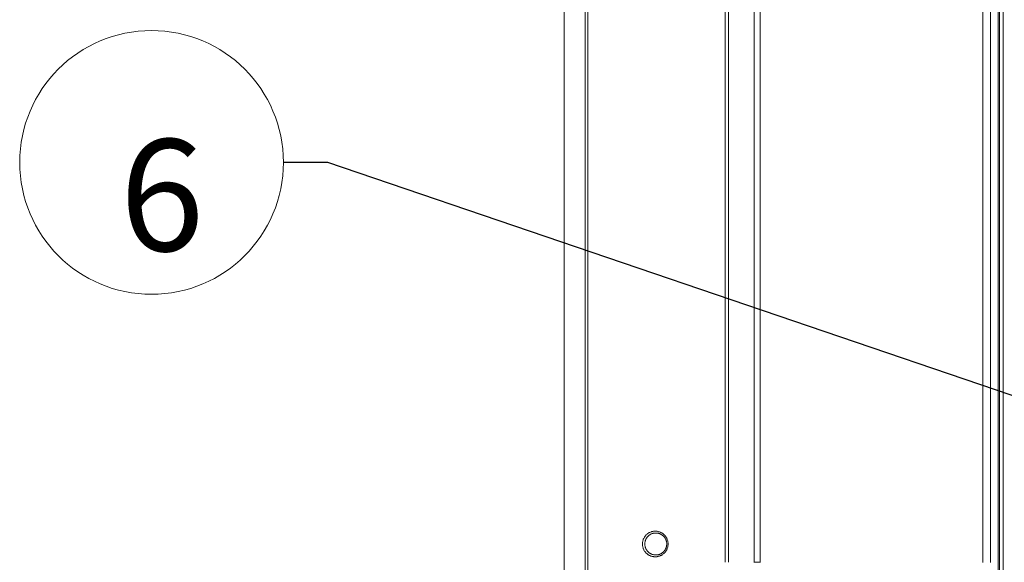
# Model space of a CAD drawing. Units: millimetres. Extents: x -73 to 594, y -140 to 499.
# Drawn here: x 187 to 210, y 118 to 130 of the extents above; entities that cross this region are included whole.
import ezdxf

# ---------------------------------------------------------------- set-up
doc = ezdxf.new("R2010")
doc.units = ezdxf.units.MM
doc.layers.add('1', color=7, linetype='Continuous', true_color=0xffffff)
doc.layers.add('102', color=7, linetype='Continuous', true_color=0xffffff)
doc.styles.add('Malgun Gothic', font='malgun.ttf')
doc.dimstyles.get("Standard").update_dxf_attribs({"dimtxt": 0.18, "dimasz": 0.18, "dimexe": 0.18, "dimexo": 0.0625, "dimgap": 0.09, "dimtad": 0, "dimtih": 1, "dimtoh": 1, "dimdec": 4, "dimzin": 0, "dimdsep": 46, "dimtxsty": 'Standard', "dimcen": 0.09, "dimadec": 0, "dimazin": 0, "dimtfac": 1, "dimtdec": 4, "dimtofl": 0, "dimtmove": 0, "dimatfit": 3, "dimfxl": 1, "dimtolj": 1, "dimtzin": 0, "dimarcsym": 0})

# ---------------------------------------------------------------- blocks, each defined once
blk = doc.blocks.new('GROUPED_GEOM4')
at = {"layer": '102', "color": 7, "lineweight": 13}
blk.add_line((193.277, 126.849), (193.277, 126.849), dxfattribs=at)
blk.add_arc((190.277, 126.849), 3, 0, 359.9999, dxfattribs=at)
at = {"layer": '102', "color": 7, "linetype": 'Continuous', "lineweight": 13, "insert": (189.552, 124.834), "char_height": 2.54, "attachment_point": 7, "line_spacing_factor": 1.040712, "style": 'Malgun Gothic'}
blk.add_mtext('\\fMalgun Gothic|b0|i0;\\W1.0000;\\fArial Rounded MT Bold|b0|i0;6', dxfattribs=at)

msp = doc.modelspace()

# ---------------------------------------------------------------- linework, layer by layer
at = {"layer": '1', "color": 3, "linetype": 'Continuous', "lineweight": 13}
for p, q in [((199.669, 142.284), (199.669, 93.158)), ((199.67, 142.335), (199.67, 93.168)), ((200.145, 93.168), (200.145, 142.335)), ((200.204, 142.335), (200.204, 93.168)), ((209.192, 117.751), (209.192, 135.065)), ((209.369, 117.751), (209.369, 135.03)), ((209.369, 135.03), (209.369, 117.751)), ((209.543, 100.527), (209.543, 134.977)), ((209.574, 100.527), (209.574, 134.977)), ((209.653, 134.977), (209.653, 100.527)), ((203.994, 117.752), (204.126, 117.752))]:
    msp.add_line(p, q, dxfattribs=at)
for points, knots in [([(203.329, 117.752), (203.329, 119.822), (203.33, 122.409), (203.33, 124.997), (203.33, 126.032), (203.33, 126.549), (203.33, 128.102), (203.33, 129.137), (203.331, 130.689), (203.331, 131.207), (203.331, 132.242), (203.331, 132.759), (203.331, 133.406), (203.331, 133.536), (203.332, 133.794), (203.332, 133.924), (203.332, 134.085), (203.332, 134.118), (203.331, 134.182), (203.331, 134.279), (203.331, 134.441), (203.331, 134.571), (203.332, 134.7), (203.333, 134.797), (203.335, 134.894), (203.336, 134.959), (203.337, 134.991), (203.339, 135.088), (203.341, 135.153), (203.347, 135.346), (203.352, 135.475), (203.373, 135.862), (203.391, 136.119), (203.44, 136.633), (203.469, 136.889), (203.539, 137.4), (203.579, 137.655), (203.635, 137.973), (203.647, 138.037), (203.664, 138.132), (203.67, 138.164), (203.683, 138.227), (203.714, 138.386), (203.747, 138.544), (203.83, 138.921), (203.89, 139.172), (204.02, 139.67), (204.09, 139.917), (204.241, 140.409), (204.321, 140.654), (204.449, 141.018), (204.493, 141.139), (204.56, 141.321), (204.583, 141.381), (204.63, 141.501), (204.653, 141.561), (204.772, 141.861), (204.872, 142.099), (204.977, 142.335)], [0, 0, 0, 0, 0.25, 0.3125, 0.3125, 0.375, 0.375, 0.5, 0.5, 0.5625, 0.5625, 0.625, 0.625, 0.640625, 0.640625, 0.65625, 0.65625, 0.660156, 0.660156, 0.664063, 0.671875, 0.679688, 0.679688, 0.6875, 0.691406, 0.691406, 0.695313, 0.695313, 0.703125, 0.703125, 0.71875, 0.71875, 0.75, 0.75, 0.78125, 0.78125, 0.8125, 0.8125, 0.820313, 0.820313, 0.824219, 0.824219, 0.828125, 0.84375, 0.84375, 0.875, 0.875, 0.90625, 0.90625, 0.9375, 0.9375, 0.953125, 0.953125, 0.960938, 0.960938, 0.96875, 0.96875, 1, 1, 1, 1]), ([(205.044, 142.307), (204.94, 142.071), (204.84, 141.834), (204.721, 141.534), (204.698, 141.474), (204.652, 141.354), (204.629, 141.294), (204.561, 141.113), (204.518, 140.991), (204.39, 140.627), (204.31, 140.383), (204.16, 139.891), (204.09, 139.643), (203.961, 139.146), (203.901, 138.896), (203.818, 138.518), (203.792, 138.392), (203.761, 138.234), (203.754, 138.202), (203.742, 138.139), (203.736, 138.107), (203.718, 138.012), (203.707, 137.948), (203.651, 137.63), (203.611, 137.376), (203.542, 136.865), (203.513, 136.609), (203.466, 136.097), (203.447, 135.84), (203.427, 135.453), (203.422, 135.324), (203.416, 135.131), (203.414, 135.066), (203.412, 134.969), (203.411, 134.937), (203.41, 134.873), (203.41, 134.84), (203.408, 134.743), (203.408, 134.679), (203.407, 134.549), (203.407, 134.42), (203.407, 134.291), (203.407, 134.194), (203.407, 134.162), (203.408, 134.097), (203.408, 133.936), (203.408, 133.774), (203.407, 133.516), (203.407, 133.387), (203.407, 132.74), (203.407, 132.224), (203.407, 131.19), (203.407, 130.673), (203.407, 129.123), (203.407, 128.089), (203.407, 126.538), (203.407, 126.021), (203.407, 124.988), (203.407, 122.403), (203.407, 119.819), (203.407, 117.752)], [0, 0, 0, 0, 0.03125, 0.03125, 0.039062, 0.039062, 0.046875, 0.046875, 0.0625, 0.0625, 0.09375, 0.09375, 0.125, 0.125, 0.15625, 0.15625, 0.171875, 0.171875, 0.175781, 0.175781, 0.179687, 0.179687, 0.1875, 0.1875, 0.21875, 0.21875, 0.25, 0.25, 0.28125, 0.28125, 0.296875, 0.296875, 0.304687, 0.304687, 0.308594, 0.308594, 0.3125, 0.3125, 0.320312, 0.320312, 0.328125, 0.335937, 0.335937, 0.339844, 0.339844, 0.34375, 0.359375, 0.359375, 0.375, 0.375, 0.4375, 0.4375, 0.5, 0.5, 0.625, 0.625, 0.6875, 0.6875, 0.75, 1, 1, 1, 1]), ([(203.994, 117.752), (203.994, 121.783), (203.994, 125.814), (203.993, 130.854), (203.993, 131.861), (203.994, 132.995), (203.994, 133.121), (203.994, 133.373), (203.994, 133.499), (203.994, 133.751), (203.994, 133.877), (203.994, 134.035), (203.994, 134.066), (203.994, 134.129), (203.994, 134.224), (203.994, 134.318), (203.993, 134.507), (203.994, 134.633), (203.996, 134.822), (203.997, 134.885), (203.999, 135.011), (204.004, 135.2), (204.012, 135.389), (204.021, 135.578), (204.024, 135.641), (204.032, 135.767), (204.044, 135.955), (204.059, 136.143), (204.076, 136.33), (204.083, 136.393), (204.095, 136.517), (204.102, 136.579), (204.137, 136.89), (204.17, 137.137), (204.246, 137.63), (204.289, 137.874), (204.385, 138.362), (204.437, 138.605), (204.524, 138.967), (204.554, 139.087), (204.616, 139.328), (204.649, 139.448), (204.75, 139.806), (204.894, 140.282), (205.059, 140.754), (205.233, 141.223), (205.325, 141.456), (205.422, 141.688)], [0, 0, 0, 0, 0.5, 0.5, 0.625, 0.625, 0.640625, 0.640625, 0.65625, 0.65625, 0.671875, 0.671875, 0.675781, 0.675781, 0.679688, 0.6875, 0.6875, 0.703125, 0.703125, 0.710938, 0.710938, 0.71875, 0.734375, 0.734375, 0.742188, 0.742188, 0.75, 0.765625, 0.765625, 0.773438, 0.773438, 0.78125, 0.78125, 0.8125, 0.8125, 0.84375, 0.84375, 0.875, 0.875, 0.890625, 0.890625, 0.90625, 0.90625, 0.9375, 0.96875, 0.96875, 1, 1, 1, 1]), ([(205.548, 141.624), (205.451, 141.393), (205.359, 141.16), (205.185, 140.692), (205.02, 140.223), (204.876, 139.748), (204.792, 139.45), (204.775, 139.39), (204.743, 139.271), (204.727, 139.211), (204.68, 139.031), (204.65, 138.911), (204.564, 138.55), (204.511, 138.308), (204.416, 137.822), (204.373, 137.577), (204.298, 137.086), (204.265, 136.84), (204.23, 136.53), (204.224, 136.468), (204.211, 136.344), (204.205, 136.281), (204.189, 136.094), (204.179, 135.97), (204.166, 135.782), (204.162, 135.719), (204.156, 135.625), (204.155, 135.593), (204.151, 135.531), (204.143, 135.374), (204.138, 135.217), (204.131, 134.965), (204.128, 134.84), (204.126, 134.588), (204.126, 134.463), (204.126, 134.274), (204.126, 134.211), (204.126, 134.117), (204.127, 134.086), (204.127, 134.023), (204.127, 133.992), (204.127, 133.834), (204.127, 133.646), (204.126, 133.458), (204.126, 133.332), (204.126, 133.269), (204.126, 133.081), (204.126, 131.95), (204.126, 130.819), (204.126, 125.793), (204.126, 121.772), (204.126, 117.752)], [0, 0, 0, 0, 0.03125, 0.03125, 0.0625, 0.09375, 0.09375, 0.101562, 0.101562, 0.109375, 0.109375, 0.125, 0.125, 0.15625, 0.15625, 0.1875, 0.1875, 0.21875, 0.21875, 0.226562, 0.226562, 0.234375, 0.234375, 0.25, 0.25, 0.257812, 0.257812, 0.261719, 0.261719, 0.265625, 0.28125, 0.28125, 0.296875, 0.296875, 0.3125, 0.3125, 0.320312, 0.320312, 0.324219, 0.324219, 0.328125, 0.328125, 0.34375, 0.351562, 0.351562, 0.359375, 0.359375, 0.375, 0.5, 0.5, 1, 1, 1, 1]), ([(201.448, 118.168), (201.448, 118.173), (201.448, 118.178), (201.449, 118.188), (201.449, 118.193), (201.451, 118.207), (201.454, 118.226), (201.458, 118.245), (201.463, 118.259), (201.464, 118.264), (201.468, 118.273), (201.469, 118.278), (201.475, 118.291), (201.484, 118.308), (201.494, 118.325), (201.502, 118.337), (201.505, 118.341), (201.51, 118.348), (201.513, 118.352), (201.523, 118.363), (201.536, 118.377), (201.55, 118.39), (201.561, 118.399), (201.567, 118.403), (201.572, 118.407), (201.576, 118.41), (201.578, 118.411), (201.588, 118.418), (201.596, 118.422), (201.613, 118.431), (201.63, 118.439), (201.648, 118.445), (201.661, 118.449), (201.666, 118.451), (201.675, 118.453), (201.68, 118.454), (201.694, 118.456), (201.712, 118.459), (201.731, 118.46), (201.745, 118.46), (201.752, 118.46), (201.759, 118.459), (201.763, 118.459), (201.766, 118.459), (201.778, 118.458), (201.796, 118.455), (201.823, 118.448), (201.841, 118.442), (201.854, 118.437), (201.859, 118.435), (201.867, 118.431), (201.871, 118.429), (201.884, 118.422), (201.9, 118.413), (201.916, 118.402), (201.93, 118.39), (201.938, 118.384), (201.946, 118.375), (201.948, 118.373), (201.951, 118.37), (201.956, 118.365), (201.961, 118.359), (201.97, 118.348), (201.982, 118.333), (201.992, 118.317), (201.999, 118.304), (202.001, 118.3), (202.004, 118.293), (202.005, 118.291), (202.007, 118.287), (202.012, 118.275), (202.02, 118.255), (202.024, 118.236), (202.028, 118.217), (202.03, 118.208), (202.032, 118.188), (202.032, 118.178), (202.032, 118.164), (202.032, 118.156), (202.032, 118.149), (202.031, 118.144), (202.031, 118.142), (202.03, 118.129), (202.028, 118.12), (202.024, 118.101), (202.02, 118.082), (202.013, 118.064), (202.007, 118.05), (202.005, 118.046), (202.001, 118.037), (201.999, 118.033), (201.992, 118.02), (201.982, 118.004), (201.97, 117.988), (201.961, 117.977), (201.958, 117.974), (201.953, 117.968), (201.951, 117.967), (201.948, 117.963), (201.939, 117.955), (201.923, 117.941), (201.908, 117.929), (201.896, 117.922), (201.89, 117.918), (201.884, 117.914), (201.88, 117.912), (201.878, 117.911), (201.867, 117.905), (201.858, 117.901), (201.841, 117.894), (201.823, 117.888), (201.805, 117.884), (201.793, 117.882), (201.791, 117.881), (201.786, 117.88), (201.784, 117.88), (201.777, 117.879), (201.772, 117.878), (201.758, 117.877), (201.74, 117.876), (201.721, 117.877), (201.707, 117.879), (201.703, 117.879), (201.693, 117.881), (201.689, 117.881), (201.675, 117.884), (201.656, 117.889), (201.63, 117.898), (201.613, 117.906), (201.6, 117.912), (201.596, 117.915), (201.59, 117.918), (201.588, 117.92), (201.584, 117.922), (201.574, 117.928), (201.557, 117.941), (201.543, 117.954), (201.529, 117.967), (201.523, 117.974), (201.513, 117.985), (201.51, 117.989), (201.504, 117.996), (201.502, 118), (201.493, 118.012), (201.483, 118.029), (201.475, 118.046), (201.469, 118.059), (201.468, 118.064), (201.465, 118.071), (201.464, 118.073), (201.463, 118.078), (201.462, 118.08), (201.458, 118.092), (201.454, 118.11), (201.451, 118.129), (201.449, 118.149), (201.448, 118.159), (201.448, 118.168)], [0, 0, 0, 0, 0.007813, 0.007813, 0.015625, 0.015625, 0.03125, 0.046875, 0.046875, 0.054688, 0.054688, 0.0625, 0.0625, 0.078125, 0.09375, 0.09375, 0.101563, 0.101563, 0.109375, 0.109375, 0.125, 0.140625, 0.140625, 0.148438, 0.152344, 0.152344, 0.15625, 0.15625, 0.171875, 0.171875, 0.1875, 0.203125, 0.203125, 0.210938, 0.210938, 0.21875, 0.21875, 0.234375, 0.25, 0.25, 0.257813, 0.261719, 0.261719, 0.265625, 0.265625, 0.28125, 0.296875, 0.3125, 0.3125, 0.320313, 0.320313, 0.328125, 0.328125, 0.34375, 0.359375, 0.359375, 0.375, 0.375, 0.378906, 0.378906, 0.382813, 0.390625, 0.390625, 0.40625, 0.421875, 0.421875, 0.429688, 0.429688, 0.433594, 0.433594, 0.4375, 0.453125, 0.46875, 0.46875, 0.484375, 0.484375, 0.5, 0.5, 0.507813, 0.511719, 0.511719, 0.515625, 0.515625, 0.53125, 0.53125, 0.546875, 0.5625, 0.5625, 0.570313, 0.570313, 0.578125, 0.578125, 0.59375, 0.609375, 0.609375, 0.617188, 0.617188, 0.621094, 0.621094, 0.625, 0.640625, 0.65625, 0.65625, 0.664063, 0.667969, 0.667969, 0.671875, 0.671875, 0.6875, 0.6875, 0.703125, 0.71875, 0.71875, 0.722656, 0.722656, 0.726563, 0.726563, 0.734375, 0.734375, 0.75, 0.765625, 0.765625, 0.773438, 0.773438, 0.78125, 0.78125, 0.796875, 0.8125, 0.828125, 0.828125, 0.835938, 0.835938, 0.839844, 0.839844, 0.84375, 0.859375, 0.875, 0.875, 0.890625, 0.890625, 0.898438, 0.898438, 0.90625, 0.90625, 0.921875, 0.9375, 0.9375, 0.945313, 0.945313, 0.949219, 0.949219, 0.953125, 0.953125, 0.96875, 0.984375, 0.984375, 1, 1, 1, 1]), ([(201.502, 118.168), (201.502, 118.16), (201.502, 118.151), (201.504, 118.135), (201.506, 118.118), (201.511, 118.102), (201.514, 118.09), (201.516, 118.086), (201.519, 118.078), (201.52, 118.074), (201.525, 118.063), (201.532, 118.048), (201.541, 118.034), (201.548, 118.024), (201.55, 118.02), (201.555, 118.014), (201.558, 118.011), (201.566, 118.001), (201.571, 117.995), (201.583, 117.984), (201.595, 117.973), (201.608, 117.964), (201.617, 117.958), (201.618, 117.957), (201.622, 117.955), (201.624, 117.954), (201.629, 117.951), (201.632, 117.949), (201.643, 117.943), (201.658, 117.936), (201.68, 117.928), (201.696, 117.925), (201.708, 117.922), (201.712, 117.922), (201.72, 117.92), (201.723, 117.92), (201.735, 117.919), (201.751, 117.918), (201.767, 117.919), (201.779, 117.92), (201.783, 117.92), (201.789, 117.921), (201.791, 117.921), (201.795, 117.922), (201.805, 117.924), (201.822, 117.928), (201.837, 117.933), (201.852, 117.939), (201.86, 117.943), (201.869, 117.947), (201.87, 117.948), (201.874, 117.95), (201.879, 117.953), (201.884, 117.957), (201.895, 117.963), (201.908, 117.973), (201.92, 117.983), (201.929, 117.992), (201.932, 117.995), (201.937, 118.001), (201.94, 118.004), (201.948, 118.013), (201.958, 118.027), (201.967, 118.041), (201.973, 118.052), (201.975, 118.055), (201.978, 118.063), (201.98, 118.067), (201.985, 118.078), (201.991, 118.094), (201.995, 118.11), (201.998, 118.126), (202, 118.135), (202.001, 118.145), (202.001, 118.147), (202.001, 118.152), (202.002, 118.158), (202.002, 118.164), (202.002, 118.177), (202.001, 118.185), (202, 118.202), (201.998, 118.211), (201.995, 118.227), (201.991, 118.243), (201.985, 118.259), (201.981, 118.268), (201.98, 118.27), (201.978, 118.274), (201.977, 118.276), (201.975, 118.282), (201.973, 118.285), (201.967, 118.296), (201.958, 118.31), (201.948, 118.323), (201.94, 118.333), (201.936, 118.337), (201.932, 118.342), (201.929, 118.345), (201.927, 118.346), (201.92, 118.353), (201.914, 118.359), (201.901, 118.369), (201.888, 118.378), (201.874, 118.386), (201.863, 118.392), (201.86, 118.394), (201.852, 118.397), (201.849, 118.399), (201.838, 118.403), (201.822, 118.409), (201.799, 118.414), (201.783, 118.417), (201.773, 118.417), (201.771, 118.418), (201.767, 118.418), (201.761, 118.418), (201.755, 118.418), (201.743, 118.418), (201.728, 118.418), (201.712, 118.415), (201.7, 118.413), (201.696, 118.412), (201.688, 118.41), (201.684, 118.409), (201.673, 118.406), (201.658, 118.401), (201.643, 118.394), (201.629, 118.386), (201.622, 118.382), (201.614, 118.377), (201.612, 118.376), (201.609, 118.373), (201.604, 118.37), (201.599, 118.366), (201.589, 118.359), (201.577, 118.348), (201.566, 118.336), (201.558, 118.326), (201.555, 118.323), (201.55, 118.317), (201.548, 118.313), (201.541, 118.303), (201.532, 118.289), (201.525, 118.274), (201.52, 118.262), (201.519, 118.259), (201.516, 118.251), (201.514, 118.247), (201.511, 118.235), (201.506, 118.218), (201.504, 118.202), (201.502, 118.185), (201.502, 118.177), (201.502, 118.168)], [0, 0, 0, 0, 0.015625, 0.015625, 0.03125, 0.046875, 0.046875, 0.054688, 0.054688, 0.0625, 0.0625, 0.078125, 0.09375, 0.09375, 0.101563, 0.101563, 0.109375, 0.109375, 0.125, 0.125, 0.140625, 0.15625, 0.15625, 0.160156, 0.160156, 0.164063, 0.164063, 0.171875, 0.171875, 0.1875, 0.203125, 0.21875, 0.21875, 0.226563, 0.226563, 0.234375, 0.234375, 0.25, 0.265625, 0.265625, 0.273438, 0.273438, 0.277344, 0.277344, 0.28125, 0.296875, 0.3125, 0.3125, 0.328125, 0.328125, 0.332031, 0.332031, 0.335938, 0.34375, 0.34375, 0.359375, 0.375, 0.375, 0.382813, 0.382813, 0.390625, 0.390625, 0.40625, 0.421875, 0.421875, 0.429688, 0.429688, 0.4375, 0.4375, 0.453125, 0.46875, 0.46875, 0.484375, 0.484375, 0.488281, 0.488281, 0.492188, 0.5, 0.5, 0.515625, 0.515625, 0.53125, 0.53125, 0.546875, 0.5625, 0.5625, 0.566406, 0.566406, 0.570313, 0.570313, 0.578125, 0.578125, 0.59375, 0.609375, 0.609375, 0.617188, 0.621094, 0.621094, 0.625, 0.625, 0.640625, 0.640625, 0.65625, 0.671875, 0.671875, 0.679688, 0.679688, 0.6875, 0.6875, 0.703125, 0.71875, 0.734375, 0.734375, 0.738281, 0.738281, 0.742188, 0.75, 0.75, 0.765625, 0.78125, 0.78125, 0.789063, 0.789063, 0.796875, 0.796875, 0.8125, 0.828125, 0.828125, 0.84375, 0.84375, 0.847656, 0.847656, 0.851563, 0.859375, 0.859375, 0.875, 0.890625, 0.890625, 0.898438, 0.898438, 0.90625, 0.90625, 0.921875, 0.9375, 0.9375, 0.945313, 0.945313, 0.953125, 0.953125, 0.96875, 0.984375, 0.984375, 1, 1, 1, 1])]:
    msp.add_open_spline(points, degree=3, knots=knots, dxfattribs=at)
for points in [[(203.994, 117.751), (203.994, 117.752), (203.994, 117.752), (203.994, 117.752)], [(204.126, 117.752), (204.126, 117.752), (204.126, 117.752), (204.126, 117.751)]]:
    msp.add_open_spline(points, degree=3, dxfattribs=at)

# ---------------------------------------------------------------- block references
at = {"layer": '102', "color": 7, "linetype": 'Continuous', "lineweight": 13}
msp.add_blockref('GROUPED_GEOM4', (0, 0), dxfattribs=at)

# ---------------------------------------------------------------- leaders
msp.add_leader([(228.755, 115.112), (194.293, 126.849), (193.277, 126.849)], dimstyle='Standard', override={"dimasz": 2.54}, dxfattribs=at)

doc.saveas('drawing.dxf')
